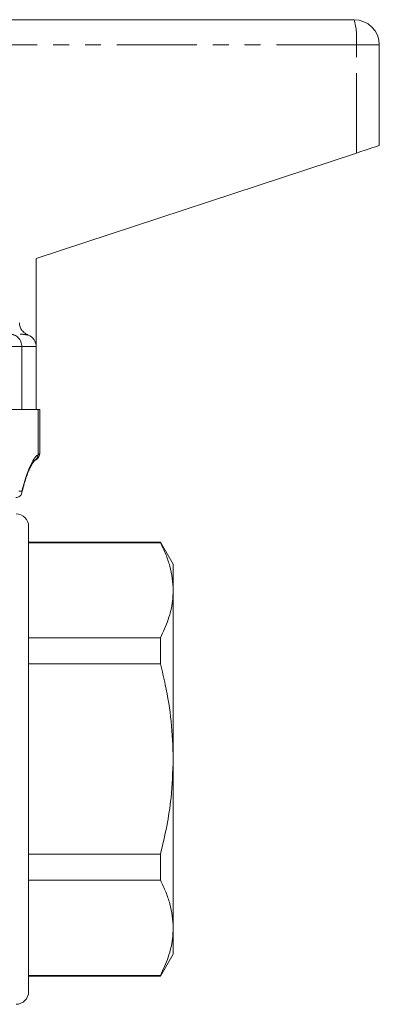
# Model space of a CAD drawing. Units: millimetres. Extents: x 161 to 246, y 81 to 260.
# Drawn here: x 217 to 246, y 180 to 258 of the extents above; entities that cross this region are included whole.
import ezdxf

# ---------------------------------------------------------------- set-up
doc = ezdxf.new("R2010")
doc.units = ezdxf.units.MM
doc.linetypes.add('PHANTOM', pattern=[12.7, 6.35, -1.27, 1.27, -1.27, 1.27, -1.27])

msp = doc.modelspace()

# ---------------------------------------------------------------- linework, layer by layer
at = {"color": 7, "linetype": 'Continuous', "lineweight": 15}
for p, q in [((211.141, 258.145), (243.909, 258.145)), ((245.909, 256.145), (245.909, 248.145)), ((244.084, 247.544), (218.609, 239.145)), ((218.609, 232.145), (218.609, 239.145)), ((218.611, 239.145), (218.609, 239.145)), ((218.611, 239.146), (218.611, 239.145)), ((218.609, 227.145), (218.609, 232.145)), ((216.499, 227.145), (217.468, 227.145)), ((217.468, 227.145), (218.609, 227.145)), ((218.609, 227.145), (218.755, 227.145)), ((218.755, 227.145), (218.909, 227.145)), ((218.909, 223.642), (218.909, 227.145)), ((218.009, 217.845), (218.009, 180.845)), ((228.499, 216.595), (218.009, 216.595)), ((228.499, 216.554), (218.009, 216.554)), ((229.509, 214.845), (228.499, 216.595)), ((228.499, 216.554), (228.499, 216.595)), ((229.509, 214.845), (229.509, 212.769)), ((229.509, 212.769), (229.509, 199.345)), ((218.009, 208.984), (228.499, 208.984)), ((228.499, 206.916), (228.499, 208.984)), ((228.499, 206.916), (218.009, 206.916)), ((229.509, 199.345), (229.509, 185.922)), ((218.009, 191.775), (228.499, 191.775)), ((228.499, 189.707), (228.499, 191.775)), ((228.499, 189.707), (218.009, 189.707)), ((229.509, 185.922), (229.509, 183.845)), ((228.499, 182.095), (229.509, 183.845)), ((218.009, 182.137), (228.499, 182.137)), ((218.009, 182.095), (228.499, 182.095)), ((228.499, 182.095), (228.499, 182.137))]:
    msp.add_line(p, q, dxfattribs=at)
at = {"color": 8, "linetype": 'PHANTOM', "lineweight": 0}
for p, q in [((244.084, 256.145), (211.315, 256.145)), ((244.084, 247.544), (244.084, 256.145)), ((245.909, 256.145), (244.084, 256.145)), ((217.468, 232.145), (214.906, 232.145)), ((217.468, 227.145), (217.468, 232.145)), ((218.609, 232.145), (217.468, 232.145)), ((218.755, 223.543), (218.755, 227.145)), ((217.222, 220.645), (217.476, 220.645))]:
    msp.add_line(p, q, dxfattribs=at)
at = {"color": 7, "linetype": 'Continuous', "lineweight": 15, "flags": 128}
msp.add_lwpolyline([(245.909, 248.145), (245.875, 248.134), (245.773, 248.101), (245.608, 248.046), (245.384, 247.972), (245.11, 247.882), (244.794, 247.778), (244.448, 247.664), (244.084, 247.544)], dxfattribs=at)
at = {"color": 7, "linetype": 'Continuous', "lineweight": 15}
for centre, radius, start, end in [((243.909, 256.145), 2, 0, 90), ((217.009, 217.845), 1, 0, 90), ((217.009, 180.845), 1, 270, 0)]:
    msp.add_arc(centre, radius, start, end, dxfattribs=at)
at = {"color": 8, "linetype": 'PHANTOM', "lineweight": 0}
for centre, radius, start, end in [((238.216, 256.642), 5.889, 355.16637, 14.79568), ((216.476, 232.153), 0.992, 359.56475, 89.55823), ((218.263, 223.536), 0.492, 304.73177, 0.8077)]:
    msp.add_arc(centre, radius, start, end, dxfattribs=at)
at = {"color": 7, "linetype": 'Continuous', "lineweight": 15}
msp.add_ellipse((217.578, 232.145), major_axis=(1.031, 0), ratio=0.969616, start_param=0, end_param=1.171586, dxfattribs=at)
at = {"color": 8, "linetype": 'PHANTOM', "lineweight": 0}
msp.add_ellipse((219.056, 198.145), major_axis=(0, 25.5), ratio=0.131652, start_param=0.089697, end_param=0.489957, dxfattribs=at)
at = {"color": 7, "linetype": 'Continuous', "lineweight": 15}
for points, knots in [([(217.27, 234.03), (217.281, 233.924), (217.304, 233.712), (217.473, 233.425), (217.702, 233.201), (217.892, 233.109), (217.979, 233.067)], [0, 0, 0, 0, 0.250745, 0.500675, 0.771625, 1, 1, 1, 1]), ([(218.482, 223.079), (218.501, 223.092), (218.58, 223.145), (218.63, 223.178), (218.654, 223.194), (218.662, 223.2), (218.667, 223.202), (218.675, 223.208), (218.684, 223.215), (218.701, 223.228), (218.734, 223.257), (218.781, 223.308), (218.837, 223.396), (218.882, 223.513), (218.877, 223.602), (218.875, 223.642)], [0, 0, 0, 0, 0.128294, 0.523823, 0.723208, 0.779371, 0.813456, 0.824928, 0.832168, 0.839017, 0.854039, 0.876571, 0.910059, 0.959803, 1, 1, 1, 1]), ([(218.508, 223.098), (218.54, 223.119), (218.613, 223.167), (218.647, 223.19), (218.651, 223.192), (218.651, 223.193)], [0, 0, 0, 0, 0.37658, 0.880435, 1, 1, 1, 1]), ([(217.462, 220.508), (217.486, 220.606), (217.567, 220.93), (217.706, 221.419), (217.879, 221.943), (218.05, 222.374), (218.215, 222.711), (218.364, 222.95), (218.48, 223.083), (218.524, 223.117), (218.542, 223.13)], [0, 0, 0, 0, 0.062545, 0.207895, 0.352402, 0.49543, 0.63622, 0.773726, 0.906845, 1, 1, 1, 1]), ([(216.997, 220.145), (217.051, 220.151), (217.16, 220.161), (217.303, 220.244), (217.411, 220.365), (217.468, 220.505), (217.478, 220.602), (217.476, 220.643), (217.476, 220.645)], [0, 0, 0, 0, 0.20672, 0.413344, 0.622711, 0.838045, 0.991764, 1, 1, 1, 1]), ([(228.499, 216.554), (228.646, 216.246), (228.941, 215.63), (229.257, 214.688), (229.469, 213.733), (229.496, 213.09), (229.509, 212.769)], [0, 0, 0, 0, 0.248178, 0.496318, 0.748171, 1, 1, 1, 1]), ([(229.509, 212.769), (229.498, 212.481), (229.467, 211.702), (229.165, 210.431), (228.722, 209.468), (228.499, 208.984)], [0, 0, 0, 0, 0.225276, 0.610872, 1, 1, 1, 1]), ([(228.499, 206.916), (228.631, 206.364), (228.992, 204.852), (229.411, 202.327), (229.476, 200.343), (229.509, 199.345)], [0, 0, 0, 0, 0.222427, 0.609283, 1, 1, 1, 1]), ([(229.509, 199.345), (229.475, 198.32), (229.415, 196.532), (229.023, 194.006), (228.674, 192.52), (228.499, 191.775)], [0, 0, 0, 0, 0.401868, 0.700197, 1, 1, 1, 1]), ([(228.499, 189.707), (228.646, 189.399), (228.941, 188.783), (229.257, 187.841), (229.469, 186.886), (229.496, 186.244), (229.509, 185.922)], [0, 0, 0, 0, 0.248178, 0.496318, 0.748171, 1, 1, 1, 1]), ([(229.509, 185.922), (229.498, 185.635), (229.467, 184.855), (229.165, 183.584), (228.722, 182.621), (228.499, 182.137)], [0, 0, 0, 0, 0.225276, 0.610872, 1, 1, 1, 1])]:
    msp.add_open_spline(points, degree=3, knots=knots, dxfattribs=at)
at = {"color": 8, "linetype": 'PHANTOM', "lineweight": 0}
for points, knots in [([(217.979, 233.067), (217.78, 233.1), (217.574, 233.135), (217.331, 233.141), (217.323, 233.141)], [0, 0, 0, 0, 0.964192, 1, 1, 1, 1]), ([(218.755, 223.543), (218.804, 223.575), (218.893, 223.635), (218.9, 223.639), (218.903, 223.641)], [0, 0, 0, 0, 0.543937, 1, 1, 1, 1])]:
    msp.add_open_spline(points, degree=3, knots=knots, dxfattribs=at)

doc.saveas('drawing.dxf')
